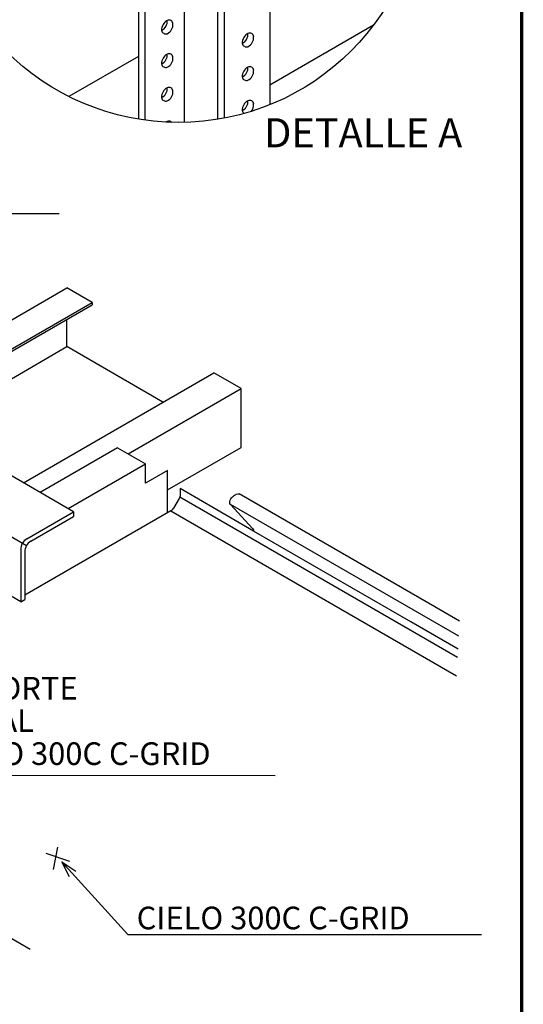
# Model space of a CAD drawing. Extents: x 5837 to 9457, y -3211 to -2705.
# Drawn here: x 7174 to 7252, y -3072 to -2920 of the extents above; entities that cross this region are included whole.
import ezdxf

# ---------------------------------------------------------------- set-up
doc = ezdxf.new("R2010")
doc.units = 0
doc.layers.get('0').update_dxf_attribs({"linetype": 'CONTINUOUS'})
for name, color, linetype in [('L4', 3, 'CONTINUOUS'), ('linea02', 1, 'CONTINUOUS'), ('linea03', 2, 'CONTINUOUS'), ('LINEA06', 5, 'CONTINUOUS')]:
    doc.layers.add(name, color=color, linetype=linetype)
doc.styles.add('ROMANS', font='TIMESBD.TTF')
doc.dimstyles.new('MECANICA', dxfattribs={"dimtxt": 2.2, "dimasz": 2.5, "dimexe": 0.25, "dimexo": 0, "dimgap": 1, "dimtad": 1, "dimdec": 1, "dimdsep": 46, "dimtxsty": 'ROMANS', "dimcen": 0.9, "dimclrd": 1, "dimclre": 1, "dimclrt": 2, "dimadec": 1, "dimazin": 0, "dimtfac": 1, "dimtdec": 1, "dimtofl": 0, "dimtmove": 0, "dimatfit": 3, "dimfxl": 0, "dimtolj": 1, "dimtzin": 0, "dimlwd": -1, "dimlwe": -1, "dimarcsym": 0})

msp = doc.modelspace()

# ---------------------------------------------------------------- linework, layer by layer
at = {"color": 2}
for p, q in [((7164.06, -2971.22), (7181.56, -2961.12)), ((7185.46, -2963.38), (7181.55, -2961.12)), ((7155.99, -2980.39), (7185.46, -2963.38)), ((7156.31, -2980.57), (7185.46, -2963.74)), ((7185.46, -2963.38), (7185.46, -2963.74)), ((7181.55, -2970.2), (7181.55, -2966)), ((7159.95, -2982.68), (7181.55, -2970.2)), ((7196.42, -2978.79), (7181.55, -2970.2)), ((7174.82, -2991.26), (7204.29, -2974.25)), ((7208.52, -2976.69), (7204.29, -2974.25)), ((7191.02, -2986.79), (7208.52, -2976.69)), ((7208.52, -2985.77), (7208.52, -2976.69)), ((7197.11, -2992.36), (7208.52, -2985.77))]:
    msp.add_line(p, q, dxfattribs=at)
at = {"layer": 'L4', "color": 1, "ltscale": 0.1}
for p, q in [((7229, -2920.49), (7212.94, -2929.76)), ((7192.62, -2925.32), (7181.87, -2931.53)), ((7189.38, -2985.84), (7177.41, -2992.75)), ((7181.73, -2995.25), (7193.7, -2988.34)), ((7193.7, -2991.32), (7193.7, -2988.34)), ((7197.11, -2989.36), (7193.7, -2991.32)), ((7197.11, -2995.91), (7197.11, -2989.36)), ((7199.07, -2992.14), (7199.07, -2993.13)), ((7210.45, -2998.71), (7199.07, -2992.14)), ((7207.32, -2993.29), (7207.81, -2993.01)), ((7238.47, -3010.44), (7208.21, -2992.97)), ((7198.91, -2993.69), (7198.06, -2995.17)), ((7199.03, -2993.42), (7233.69, -3013.43)), ((7236.47, -3011.69), (7206.86, -2994.6)), ((7210.34, -2998.39), (7206.86, -2994.6)), ((7197.65, -2995.59), (7175.04, -3008.64)), ((7197.65, -2995.59), (7231.22, -3014.97)), ((7234.77, -3012.75), (7210.45, -2998.71)), ((7242.31, -3012.66), (7238.47, -3010.44)), ((7242.06, -3016.96), (7234.77, -3012.75)), ((7242.17, -3014.98), (7236.47, -3011.69)), ((7233.69, -3013.43), (7241.99, -3018.22)), ((7231.22, -3014.97), (7241.82, -3021.09)), ((7175.88, -3063.41), (7164.35, -3056.75))]:
    msp.add_line(p, q, dxfattribs=at)
at = {"layer": 'L4', "color": 1, "ltscale": 0.1, "extrusion": (0, 0, -1)}
for centre, major_axis, start_param, end_param in [((7198.51, -2993.46), (0.402, 0.696), 0.785398, 1.570796), ((7207.81, -2993.67), (0.402, 0.696), -0.785398, 0), ((7207.32, -2993.95), (0.402, 0.696), 3.32022, 5.497787), ((7197.65, -2994.93), (0.402, 0.696), 1.570796, 2.356194), ((7209.86, -2999.05), (0.415, 0.72), 0.17262, 0.779702)]:
    msp.add_ellipse(centre, major_axis=major_axis, ratio=0.57735, start_param=start_param, end_param=end_param, dxfattribs=at)
at = {"layer": 'linea02', "ltscale": 0.1}
for p, q in [((7204.85, -2884.07), (7204.85, -2935.05)), ((7192.62, -2894.26), (7192.62, -2935.03)), ((7193.64, -2894.65), (7193.64, -2935.18)), ((7205.87, -2900.45), (7205.87, -2934.87)), ((7212.94, -2904.51), (7212.94, -2932.8)), ((7199.69, -2906.8), (7199.69, -2935.53)), ((7182.6, -2995.75), (7109.95, -2953.81)), ((7189.38, -2985.84), (7193.7, -2988.34)), ((7175.3, -3000.99), (7152.92, -2988.07)), ((7175.36, -2999.93), (7182.6, -2995.75)), ((7182.6, -2995.75), (7182.6, -2996.48)), ((7174.41, -3009.64), (7152.92, -2997.23)), ((7175.99, -3000.29), (7182.6, -2996.48)), ((7174.41, -3001.57), (7174.41, -3009.64)), ((7175.04, -3001.93), (7175.04, -3009.27)), ((7174.41, -3009.64), (7175.04, -3009.27)), ((7179.51, -3051.05), (7180.18, -3047.6)), ((7178.3, -3048.54), (7181.96, -3049.75))]:
    msp.add_line(p, q, dxfattribs=at)
at = {"layer": 'linea02', "color": 1, "ltscale": 0.1}
msp.add_circle((7198.81, -2897.73), 37.8, dxfattribs=at)
at = {"layer": 'linea02', "ltscale": 0.1}
for centre, radius, start, end in [((7197.91, -2921.26), 1.71, 118.8973, 181.1027), ((7195.53, -2919.89), 1.56, 295.4854, 4.5146), ((7197.34, -2920.33), 0.625, 5.2722, 114.7278), ((7196.87, -2921.16), 0.681, 191.5032, 288.4969), ((7196.41, -2920.4), 1.56, 295.4854, 4.5146), ((7210.39, -2923.27), 1.71, 118.8973, 181.1027), ((7208.01, -2921.9), 1.56, 295.4854, 4.5146), ((7209.83, -2922.34), 0.625, 5.2722, 114.7278), ((7208.89, -2922.41), 1.56, 295.4854, 4.5146), ((7209.35, -2923.17), 0.681, 191.5032, 288.4969), ((7197.91, -2926.46), 1.71, 118.8973, 181.1027), ((7195.53, -2925.09), 1.56, 295.4854, 4.5146), ((7197.34, -2925.53), 0.625, 5.2722, 114.7278), ((7196.41, -2925.6), 1.56, 295.4854, 4.5146), ((7196.87, -2926.36), 0.681, 191.5032, 288.4969), ((7210.39, -2928.47), 1.71, 118.8973, 181.1027), ((7208.01, -2927.1), 1.56, 295.4854, 4.5146), ((7209.83, -2927.54), 0.625, 5.2722, 114.7278), ((7208.89, -2927.61), 1.56, 295.4854, 4.5146), ((7209.35, -2928.37), 0.681, 191.5032, 288.4969), ((7197.91, -2931.66), 1.71, 118.8973, 181.1027), ((7195.53, -2930.29), 1.56, 295.4854, 4.5146), ((7197.34, -2930.73), 0.625, 5.2722, 114.7278), ((7196.41, -2930.8), 1.56, 295.4854, 4.5146), ((7196.87, -2931.56), 0.681, 191.5032, 288.4969), ((7210.39, -2933.67), 1.71, 118.8973, 181.1027), ((7208.01, -2932.29), 1.56, 295.4854, 4.5146), ((7209.83, -2932.74), 0.625, 5.2722, 114.7278), ((7209.35, -2933.57), 0.681, 191.5032, 237.865), ((7208.89, -2932.8), 1.56, 319.3373, 4.5146), ((7197.34, -2935.93), 0.625, 40.2297, 114.7278), ((7197.91, -2936.86), 1.71, 118.8973, 126.7946), ((7195.53, -2935.48), 1.56, 359.4548, 4.5146), ((7176.3, -3001.57), 1.89, 120, 180), ((7176.93, -3001.93), 1.89, 120, 180)]:
    msp.add_arc(centre, radius, start, end, dxfattribs=at)
at = {"layer": 'LINEA06', "const_width": 0.5}
msp.add_lwpolyline([(7251.91, -2824.04), (7251.91, -3121.81)], dxfattribs=at)

# ---------------------------------------------------------------- texts
at = {"layer": 'linea03', "color": 4, "style": 'ROMANS'}
msp.add_text('DETALLE A', height=4.5, dxfattribs=at).set_placement((7212.07, -2939.38))
at = {"layer": 'linea03', "style": 'ROMANS'}
for s, p in [('SOPORTE ', (7161.55, -3024.76)), ('CANAL ', (7161.55, -3029.76)), ('CIELO 300C C-GRID', (7161.55, -3034.88)), ('CIELO 300C C-GRID', (7192.35, -3060.29))]:
    msp.add_text(s, height=3.5, dxfattribs=at).set_placement(p)

# ---------------------------------------------------------------- leaders
at = {"layer": 'linea02', "ltscale": 0.1}
for points, override in [([(7128.88, -2968), (7147.21, -2949.61), (7180.38, -2949.61)], {"dimgap": 1, "dimtad": 0, "dimldrblk": 'Open30'}), ([(7138.88, -2996.56), (7162.1, -3036.46), (7213.77, -3036.49)], {"dimtad": 0, "dimldrblk": 'Open30'}), ([(7180.77, -3049.87), (7191.01, -3061.11), (7245.69, -3061.11)], {"dimgap": 1, "dimtad": 0, "dimldrblk": 'Open30'})]:
    msp.add_leader(points, dimstyle='MECANICA', override=override, dxfattribs=at)

doc.saveas('drawing.dxf')
